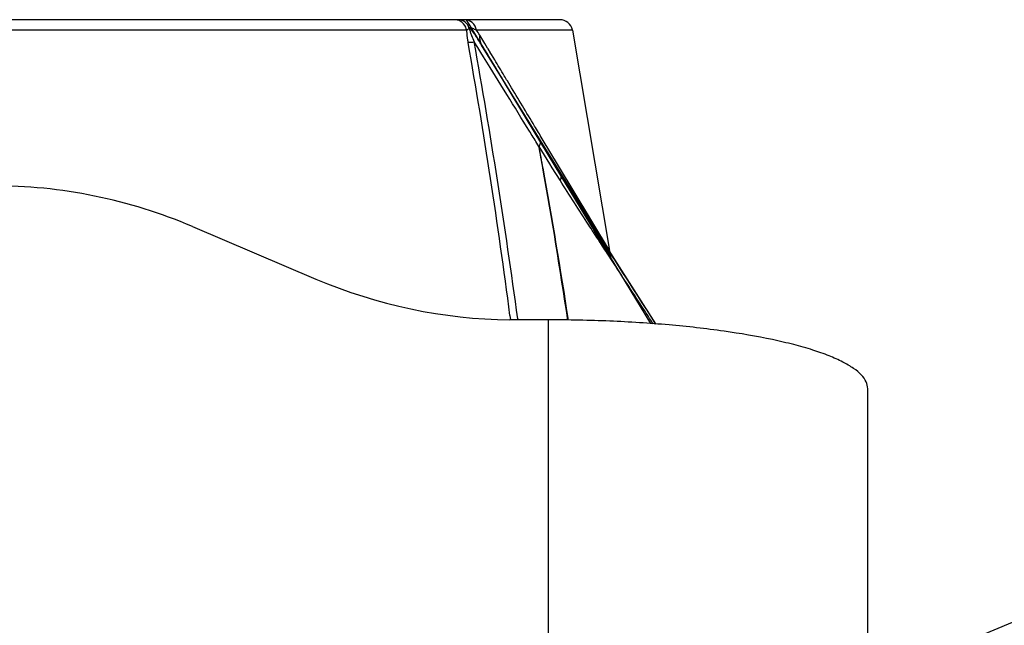
# Model space of a CAD drawing. Units: millimetres. Extents: x 39796 to 41101, y 3349 to 4237.
# Drawn here: x 40128 to 40205, y 3610 to 3657 of the extents above; entities that cross this region are included whole.
import ezdxf

# ---------------------------------------------------------------- set-up
doc = ezdxf.new("R2010")
doc.units = ezdxf.units.MM
doc.layers.add('YA40301-12_DXF_CONTINUOUS_LINE', color=7, linetype='Continuous')
doc.layers.add('细实线', color=7, linetype='Continuous', lineweight=13)
doc.styles.get("Standard").update_dxf_attribs({"font": 'txt', "height": 20})
doc.dimstyles.new('ISO-25', dxfattribs={"dimtxt": 20, "dimasz": 12.6, "dimexe": 3.5, "dimexo": 0, "dimgap": 3, "dimtad": 1, "dimtoh": 1, "dimdec": 0, "dimzin": 1, "dimdsep": 46, "dimtxsty": 'Standard', "dimcen": 2.5, "dimclrd": 3, "dimclre": 3, "dimclrt": 3, "dimadec": 0, "dimazin": 0, "dimtfac": 1, "dimtdec": 0, "dimtmove": 0, "dimatfit": 3, "dimfxl": 1, "dimarcsym": 0})

# ---------------------------------------------------------------- blocks, each defined once
blk = doc.blocks.new('*D12')
at = {"layer": 'Defpoints', "color": 0, "transparency": 16777216}
for p in [(40147.899, 3586.372), (40135.896, 3581.38)]:
    blk.add_point(p, dxfattribs=at)
at = {"layer": '细实线', "color": 3, "lineweight": -2, "transparency": 16777216}
for p, q in [((40159.533, 3591.211), (40231.191, 3621.012)), ((40282.07, 3621.012), (40231.191, 3621.012)), ((40135.896, 3581.38), (40147.899, 3586.372)), ((40124.262, 3576.542), (40112.628, 3571.704))]:
    blk.add_line(p, q, dxfattribs=at)
at = {"layer": '细实线', "color": 3, "transparency": 16777216}
for points in [[(40158.727, 3593.15), (40160.34, 3589.272), (40147.899, 3586.372)], [(40125.068, 3574.603), (40123.455, 3578.481), (40135.896, 3581.38)]]:
    blk.add_solid(points, dxfattribs=at)
at = {"layer": '细实线', "color": 3, "transparency": 16777216, "insert": (40258.131, 3634.332), "char_height": 20, "attachment_point": 5}
blk.add_mtext('∅13', dxfattribs=at)

msp = doc.modelspace()

# ---------------------------------------------------------------- linework, layer by layer
at = {"layer": 'YA40301-12_DXF_CONTINUOUS_LINE', "color": 7, "linetype": 'Continuous'}
for p, q in [((40169.803, 3657.369), (39947.993, 3657.369)), ((40161.732, 3657.369), (40161.688, 3657.369)), ((40161.801, 3657.37), (40161.774, 3657.369)), ((40161.84, 3657.371), (40161.799, 3657.37)), ((40161.878, 3657.37), (40161.837, 3657.371)), ((40161.915, 3657.369), (40161.874, 3657.37)), ((40161.917, 3657.369), (40161.907, 3657.369)), ((40162.475, 3657.369), (40173.761, 3638.797)), ((40162.503, 3656.557), (39955.292, 3656.557)), ((40170.785, 3656.557), (40163.279, 3656.557)), ((40170.785, 3656.557), (40173.687, 3639.307)), ((40163.925, 3655.516), (40163.536, 3656.158)), ((40163.379, 3655.191), (40163.105, 3655.633)), ((40163.613, 3654.812), (40163.379, 3655.191)), ((40164.155, 3654.614), (40163.685, 3655.382)), ((40164.156, 3655.135), (40163.925, 3655.516)), ((40164.186, 3655.085), (40164.15, 3655.145)), ((40164.369, 3654.783), (40164.186, 3655.085)), ((40163.831, 3654.461), (40163.613, 3654.812)), ((40164.353, 3653.618), (40163.831, 3654.461)), ((40168.619, 3647.372), (40164.154, 3654.614)), ((40164.452, 3654.645), (40164.364, 3654.791)), ((40164.402, 3654.202), (40164.761, 3653.611)), ((40164.709, 3654.22), (40164.452, 3654.645)), ((40165.19, 3652.266), (40164.353, 3653.618)), ((40165.913, 3652.228), (40165.704, 3652.574)), ((40165.663, 3651.503), (40165.19, 3652.266)), ((40169.438, 3645.911), (40165.469, 3652.442)), ((40169.712, 3645.921), (40168.427, 3648.056)), ((40168.172, 3647.444), (40168.011, 3647.705)), ((40169.03, 3646.076), (40168.181, 3647.449)), ((40174.12, 3638.597), (40168.619, 3647.372)), ((40169.218, 3645.773), (40169.03, 3646.076)), ((40169.819, 3644.801), (40169.218, 3645.773)), ((40176.925, 3633.591), (40169.438, 3645.911)), ((40173.687, 3639.308), (40169.712, 3645.921)), ((40172.118, 3641.919), (40170.966, 3643.835)), ((40141.068, 3641.179), (40150.716, 3637.071)), ((40174.003, 3638.331), (40173.51, 3639.085)), ((40177.323, 3633.557), (40174.117, 3638.602)), ((40165.901, 3634.225), (40165.946, 3633.882)), ((40165.901, 3634.225), (40165.941, 3633.881)), ((40168.897, 3633.876), (40165.897, 3633.876)), ((40166.508, 3633.952), (40166.518, 3633.876)), ((40166.511, 3633.952), (40166.522, 3633.877)), ((40168.897, 3633.876), (40168.897, 3586.876)), ((40193.897, 3539.265), (40193.897, 3628.488))]:
    msp.add_line(p, q, dxfattribs=at)
for points in [[(40161.774, 3657.369), (40161.762, 3657.369), (40161.749, 3657.369)], [(40173.686, 3639.315), (40173.62, 3639.42), (40173.068, 3640.338)]]:
    msp.add_lwpolyline(points, dxfattribs=at)
for centre, radius, start, end in [((40161.585, 3656.479), 0.891, 61.92477, 71.14349), ((40169.803, 3656.369), 1, 10.84991, 90), ((40156.529, 3651.931), 8.184, 31.09801, 34.42667), ((39709.648, 3575.14), 460.063, 7.37883, 10.0718), ((39662.982, 3565.937), 508.102, 7.69282, 10.16784), ((39742.914, 3569.443), 432.352, 10.16473, 10.39368), ((39708.19, 3562.179), 467.828, 10.28963, 10.50198), ((39776.152, 3575.327), 398.597, 8.44401, 10.17535), ((39749.332, 3569.557), 426.029, 8.68093, 10.30171), ((40125.397, 3604.376), 40, 66.93498, 90), ((40166.387, 3673.873), 40, 246.93498, 269.2994)]:
    msp.add_arc(centre, radius, start, end, dxfattribs=at)
for points in [[(40161.873, 3657.322), (40161.784, 3657.353), (40161.688, 3657.369), (40161.593, 3657.369)], [(40163.685, 3655.382), (40163.924, 3654.989), (40164.163, 3654.595), (40164.402, 3654.202)], [(40164.761, 3653.611), (40164.997, 3653.221), (40165.233, 3652.831), (40165.469, 3652.442)], [(40173.51, 3639.085), (40173.273, 3639.449), (40173.035, 3639.814), (40172.798, 3640.178)]]:
    msp.add_open_spline(points, degree=3, dxfattribs=at)
for points, knots in [([(40162.719, 3656.693), (40162.662, 3656.88), (40162.452, 3657.224), (40162.066, 3657.369), (40161.884, 3657.369)], [0, 0, 0, 0, 0.517844, 1, 1, 1, 1]), ([(40162.503, 3656.557), (40162.489, 3656.632), (40162.408, 3656.915), (40162.197, 3657.162), (40162.005, 3657.265)], [0, 0, 0, 0, 0.258191, 1, 1, 1, 1]), ([(40163.279, 3656.557), (40163.24, 3656.776), (40163.022, 3657.195), (40162.575, 3657.369), (40162.363, 3657.369)], [0, 0, 0, 0, 0.510964, 1, 1, 1, 1]), ([(40162.719, 3656.693), (40162.696, 3656.691), (40162.666, 3656.643), (40162.622, 3656.592), (40162.555, 3656.583), (40162.52, 3656.564), (40162.503, 3656.557)], [0, 0, 0, 0, 0.267296, 0.542686, 0.78244, 1, 1, 1, 1]), ([(40162.503, 3656.557), (40162.506, 3656.479), (40162.529, 3656.157), (40162.579, 3655.837), (40162.621, 3655.596)], [0, 0, 0, 0, 0.2423, 1, 1, 1, 1]), ([(40163.279, 3656.557), (40163.185, 3656.596), (40163.068, 3656.644), (40162.93, 3656.702), (40162.871, 3656.716), (40162.821, 3656.727), (40162.783, 3656.741), (40162.73, 3656.747), (40162.72, 3656.709), (40162.719, 3656.693)], [0, 0, 0, 0, 0.490758, 0.609421, 0.718118, 0.779828, 0.854519, 0.920552, 1, 1, 1, 1]), ([(40162.743, 3656.658), (40162.736, 3656.57), (40162.807, 3656.395), (40162.923, 3656.055), (40163.033, 3655.801), (40163.105, 3655.633)], [0, 0, 0, 0, 0.243465, 0.497045, 1, 1, 1, 1]), ([(40163.683, 3655.382), (40163.606, 3655.508), (40163.459, 3655.749), (40163.198, 3656.15), (40163.072, 3656.356), (40162.751, 3656.757), (40162.743, 3656.658)], [0, 0, 0, 0, 0.276444, 0.549481, 0.814127, 1, 1, 1, 1]), ([(40163.536, 3656.158), (40163.528, 3656.088), (40163.512, 3655.822), (40163.583, 3655.549), (40163.683, 3655.382)], [0, 0, 0, 0, 0.265271, 1, 1, 1, 1]), ([(40162.621, 3655.596), (40162.653, 3655.597), (40162.814, 3655.603), (40162.975, 3655.619), (40163.105, 3655.633)], [0, 0, 0, 0, 0.194119, 1, 1, 1, 1]), ([(40165.704, 3652.574), (40165.622, 3652.709), (40165.291, 3653.258), (40164.959, 3653.807), (40164.709, 3654.22)], [0, 0, 0, 0, 0.246411, 1, 1, 1, 1]), ([(40168.427, 3648.056), (40168.229, 3648.385), (40167.391, 3649.776), (40166.553, 3651.166), (40165.913, 3652.228)], [0, 0, 0, 0, 0.236594, 1, 1, 1, 1]), ([(40168.011, 3647.705), (40167.817, 3648.019), (40167.034, 3649.285), (40166.251, 3650.551), (40165.663, 3651.503)], [0, 0, 0, 0, 0.248098, 1, 1, 1, 1]), ([(40168.179, 3647.433), (40168.203, 3647.475), (40168.268, 3647.601), (40168.306, 3647.774), (40168.255, 3647.858)], [0, 0, 0, 0, 0.328861, 1, 1, 1, 1]), ([(40169.438, 3645.911), (40169.55, 3645.728), (40169.702, 3645.481), (40169.846, 3645.23), (40169.883, 3645.164)], [0, 0, 0, 0, 0.739779, 1, 1, 1, 1]), ([(40169.883, 3645.164), (40169.891, 3645.139), (40169.911, 3645.014), (40169.865, 3644.888), (40169.819, 3644.801)], [0, 0, 0, 0, 0.213514, 1, 1, 1, 1]), ([(40177.326, 3633.544), (40176.181, 3635.331), (40173.69, 3639.198), (40171.193, 3643.061), (40169.883, 3645.164)], [0, 0, 0, 0, 0.461378, 1, 1, 1, 1]), ([(40172.798, 3640.178), (40172.556, 3640.549), (40171.556, 3642.086), (40170.562, 3643.627), (40169.819, 3644.801)], [0, 0, 0, 0, 0.241996, 1, 1, 1, 1]), ([(40177.105, 3633.568), (40176.864, 3633.939), (40175.832, 3635.528), (40174.797, 3637.115), (40174.003, 3638.331)], [0, 0, 0, 0, 0.233746, 1, 1, 1, 1]), ([(40193.897, 3628.488), (40193.897, 3628.671), (40193.795, 3629.072), (40193.388, 3629.612), (40192.756, 3630.126), (40191.899, 3630.621), (40190.824, 3631.094), (40189.541, 3631.542), (40188.062, 3631.961), (40185.755, 3632.497), (40182.501, 3633.048), (40178.246, 3633.521), (40173.656, 3633.811), (40170.502, 3633.876), (40168.897, 3633.876)], [0, 0, 0, 0, 0.020812, 0.04528, 0.075644, 0.112894, 0.157324, 0.208849, 0.267161, 0.331807, 0.477802, 0.641714, 0.817789, 1, 1, 1, 1])]:
    msp.add_open_spline(points, degree=3, knots=knots, dxfattribs=at)

# ---------------------------------------------------------------- dimensions: what is measured, and where the dimension line sits
at = {"layer": '细实线'}
dim = msp.add_diameter_dim_2p(p1=(40135.896, 3581.38), p2=(40147.899, 3586.372), dimstyle='ISO-25', dxfattribs=at)
dim.commit()
dim.dimension.update_dxf_attribs({"geometry": '*D12', "text_midpoint": (40258.131, 3621.012), "dimtype": 163})

doc.saveas('drawing.dxf')
